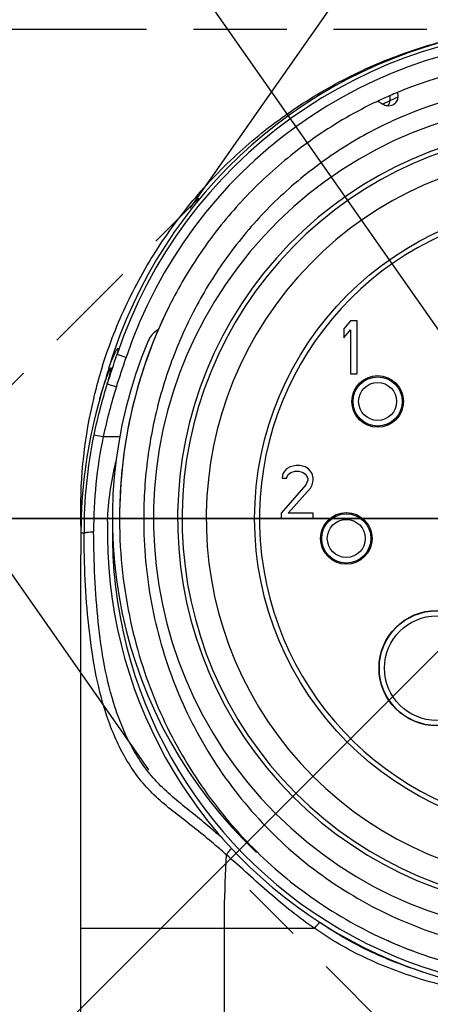
# Model space of a CAD drawing. Units: millimetres. Extents: x 0 to 210, y 0 to 297.
# Drawn here: x 97 to 105, y 131 to 151 of the extents above; entities that cross this region are included whole.
import ezdxf

# ---------------------------------------------------------------- set-up
doc = ezdxf.new("R2010")
doc.units = ezdxf.units.MM
doc.header["$LTSCALE"] = 19.36
doc.linetypes.add('PHANTOM', pattern=[0.8, 0.45, -0.05, 0.1, -0.05, 0.1, -0.05])
doc.layers.get('0').update_dxf_attribs({"linetype": 'CONTINUOUS'})
for name, color, linetype in [('_26_DATUM_AXIS', 7, 'CONTINUOUS'), ('AUSFORMSCHRAEGEN', 7, 'CONTINUOUS'), ('BEZUGSACHSEN', 7, 'CONTINUOUS'), ('DEFAULT_3', 7, 'PHANTOM'), ('RUNDUNGEN', 7, 'CONTINUOUS')]:
    doc.layers.add(name, color=color, linetype=linetype)

msp = doc.modelspace()

# ---------------------------------------------------------------- linework, layer by layer
at = {"color": 7}
for p, q in [((108.1459, 140.6918), (71.8246, 192.5641)), ((104.3705, 149.4495), (104.3651, 149.4471)), ((104.4023, 149.3639), (104.4087, 149.4662)), ((103.5834, 144.7918), (103.4459, 144.628)), ((103.7209, 144.7918), (103.5834, 144.7918)), ((103.7209, 143.6918), (103.7209, 144.7918)), ((99.5999, 144.6142), (99.6072, 144.6309)), ((103.4459, 144.628), (103.4459, 144.4407)), ((103.4459, 144.4407), (103.5834, 144.6046)), ((103.5834, 144.6046), (103.5834, 143.6918)), ((103.5834, 143.6918), (103.7209, 143.6918)), ((102.2559, 141.7216), (102.1826, 141.628)), ((102.3292, 141.7684), (102.2559, 141.7216)), ((102.4576, 141.7918), (102.3292, 141.7684)), ((102.5309, 141.7918), (102.4576, 141.7918)), ((102.6409, 141.7684), (102.5309, 141.7918)), ((102.7142, 141.7216), (102.6409, 141.7684)), ((102.7876, 141.628), (102.7142, 141.7216)), ((102.1826, 141.628), (102.1642, 141.5344)), ((102.1642, 141.5344), (102.2559, 141.5344)), ((102.2559, 141.5344), (102.2926, 141.6046)), ((102.2926, 141.6046), (102.3476, 141.6514)), ((102.3476, 141.6514), (102.4392, 141.6748)), ((102.4392, 141.6748), (102.5126, 141.6748)), ((102.5126, 141.6748), (102.6042, 141.6514)), ((102.6042, 141.6514), (102.6592, 141.6046)), ((102.6592, 141.6046), (102.6959, 141.5344)), ((102.6959, 141.4875), (102.6592, 141.3939)), ((102.6959, 141.5344), (102.6959, 141.4875)), ((102.8059, 141.5344), (102.7876, 141.628)), ((102.7876, 141.3939), (102.8059, 141.4875)), ((102.8059, 141.4875), (102.8059, 141.5344)), ((102.6592, 141.3939), (102.1459, 140.8088)), ((102.2926, 140.8088), (102.7509, 141.3237)), ((102.7509, 141.3237), (102.7876, 141.3939)), ((44.8216, 140.6918), (171.4702, 140.6918)), ((102.1459, 140.8088), (102.1459, 140.6918)), ((102.1459, 140.6918), (102.8059, 140.6918)), ((102.8059, 140.8088), (102.2926, 140.8088)), ((102.8059, 140.6918), (102.8059, 140.8088)), ((107.9896, 140.5356), (63.3688, 95.9147)), ((97.996, 140.3918), (97.9959, 139.9433)), ((97.9959, 114.3918), (97.9959, 139.9433)), ((104.3695, 131.9347), (104.3563, 131.9405))]:
    msp.add_line(p, q, dxfattribs=at)
at = {"color": 9}
for p, q in [((104.3999, 149.3532), (104.3878, 149.3478)), ((104.4023, 149.3639), (104.5689, 149.4356)), ((98.7441, 144.0996), (98.9337, 144.0359)), ((98.5413, 143.4875), (98.7315, 143.4262)), ((98.2631, 142.4322), (98.4589, 142.3918)), ((98.4589, 142.3919), (98.7994, 142.3918)), ((99.2959, 140.6918), (98.7959, 140.6918)), ((97.9937, 140.4725), (97.9964, 140.4728)), ((98.0592, 140.3917), (97.996, 140.3918)), ((100.9688, 132.1918), (97.9959, 132.1918)), ((102.8419, 132.1924), (100.9688, 132.1918)), ((100.9688, 123.3418), (100.9688, 132.1918))]:
    msp.add_line(p, q, dxfattribs=at)
at = {"color": 7}
msp.add_lwpolyline([(97.9938, 140.4691), (97.9946, 140.4559), (97.9962, 140.4321)], dxfattribs=at)
msp.add_circle((105.3709, 137.5918), 1.19, dxfattribs=at)
at = {"color": 9}
msp.add_circle((105.3709, 137.5918), 1.0833, dxfattribs=at)
at = {"color": 7}
for centre, radius, start, end in [((108.1459, 140.9418), 9.9947, 99.60614, 163.23892), ((108.1347, 140.9025), 9.3393, 89.93142, 112.51815), ((108.1076, 141.0001), 9.2389, 113.89568, 114.88262), ((108.0989, 141.0194), 9.2178, 113.5998, 113.85859), ((108.0956, 141.0198), 9.216, 112.57267, 113.58141), ((108.1236, 140.9656), 9.277, 115.29527, 115.42392), ((108.1187, 140.976), 9.2655, 114.88237, 115.29533), ((104.2027, 149.3764), 0.2, 322.63799, 356.41656), ((108.1459, 140.6918), 8.1466, 51.92575, 38.07425), ((108.1459, 140.6918), 8.0534, 52.1027, 37.8973), ((108.4282, 140.7922), 9.6201, 153.92763, 156.48259), ((108.4789, 140.7677), 9.6764, 153.11368, 153.92903), ((107.9569, 140.868), 9.9734, 162.51555, 165.90471), ((142.3262, 130.616), 45.7006, 163.20111, 164.05401), ((107.8854, 140.8832), 9.9004, 166.46374, 180.80642), ((108.1459, 140.3918), 10.1499, 164.10594, 178.01162), ((107.9431, 140.8717), 9.9591, 165.90569, 166.47709), ((107.8265, 140.8848), 9.8415, 180.82059, 181.14909), ((107.8185, 140.8846), 9.8335, 181.14896, 182.40197), ((108.2196, 140.3893), 10.2236, 178.01166, 179.98571), ((108.1459, 140.3918), 9.6, 178.53424, 1.46576), ((108.1515, 140.4156), 9.2912, 225.08457, 225.55703), ((108.1028, 140.3797), 9.2335, 246.15115, 247.73692), ((108.0956, 140.3622), 9.2145, 247.73714, 249.53792)]:
    msp.add_arc(centre, radius, start, end, dxfattribs=at)
at = {"color": 9}
for centre, radius, start, end in [((108.1459, 140.9418), 9.9179, 18.56591, 161.43409), ((108.1459, 140.9418), 9.7179, 18.56569, 161.43431), ((108.1347, 140.9025), 8.8393, 89.92764, 112.51497), ((108.1459, 140.6918), 8.6466, 49.6136, 40.3864), ((108.0965, 141.0178), 9.1184, 114.40076, 114.91918), ((108.0889, 141.0347), 9.0998, 113.99906, 114.4006), ((108.0896, 141.0334), 8.7012, 112.57067, 115.4148), ((108.1459, 140.6918), 7.5534, 51.9612, 38.03876), ((108.1459, 140.3918), 10.0912, 162.13485, 168.33449), ((108.1523, 140.3901), 9.898, 162.13716, 168.332), ((107.9237, 140.4364), 9.8645, 168.32707, 180.25934), ((107.6823, 140.4612), 9.4233, 168.1769, 180.26616), ((98.1052, 140.4757), 0.1116, 183.39047, 190.66554), ((108.1459, 140.3918), 9.5, 179.02142, 1.04638), ((89.3758, 120.5326), 17.5888, 48.56917, 49.55136)]:
    msp.add_arc(centre, radius, start, end, dxfattribs=at)
at = {"color": 7}
for points, knots in [([(98.4443, 143.8645), (98.584, 144.308), (98.9259, 145.1766), (99.6142, 146.3949), (100.4642, 147.507), (101.4591, 148.4916), (102.5796, 149.3305), (103.8043, 150.0083), (105.1096, 150.5127), (106.018, 150.7273), (106.4768, 150.8032)], [0, 0, 0, 0, 0.1249705, 0.2499554, 0.3749567, 0.4999749, 0.6249989, 0.7500135, 0.8750122, 1, 1, 1, 1]), ([(104.5653, 149.5123), (104.5649, 149.5151), (104.5639, 149.52), (104.5628, 149.5257), (104.5597, 149.5305), (104.558, 149.5298)], [0, 0, 0, 0, 0.427551, 0.7294147, 1, 1, 1, 1]), ([(104.5689, 149.4356), (104.5688, 149.4507), (104.5684, 149.4763), (104.5668, 149.5019), (104.5653, 149.5123)], [0, 0, 0, 0, 0.5906996, 1, 1, 1, 1]), ([(104.1408, 149.3441), (104.1421, 149.3447), (104.1464, 149.3441), (104.1537, 149.3419), (104.1642, 149.3375), (104.1839, 149.3281), (104.2149, 149.3114), (104.2409, 149.2963), (104.2555, 149.2877)], [0, 0, 0, 0, 0.0331402, 0.0934348, 0.1818228, 0.2974724, 0.6045276, 1, 1, 1, 1]), ([(104.2555, 149.2877), (104.2825, 149.2717), (104.3496, 149.2474), (104.4226, 149.2569), (104.4574, 149.2723)], [0, 0, 0, 0, 0.451438, 1, 1, 1, 1]), ([(104.4574, 149.2723), (104.4928, 149.2879), (104.5493, 149.3358), (104.569, 149.4055), (104.5689, 149.4356)], [0, 0, 0, 0, 0.562496, 1, 1, 1, 1]), ([(99.7871, 145.0203), (99.4638, 144.3597), (98.9699, 142.9559), (98.7959, 141.4757), (98.7959, 140.6918)], [0, 0, 0, 0, 0.4848942, 1, 1, 1, 1]), ([(98.549, 140.6374), (98.5544, 140.8452), (98.5942, 141.2607), (98.6734, 141.67), (98.7207, 141.873)], [0, 0, 0, 0, 0.499215, 1, 1, 1, 1]), ([(98.7959, 140.6918), (98.7959, 140.2981), (98.841, 139.5557), (99.0678, 138.2075), (99.5577, 136.7286), (100.3968, 135.2052), (101.4562, 133.9021), (102.7268, 132.8102), (104.2195, 131.9404), (105.6764, 131.4286), (107.0127, 131.1898), (107.7521, 131.1418), (108.1459, 131.1418)], [0, 0, 0, 0, 0.0625, 0.125, 0.25, 0.375, 0.5, 0.625, 0.75, 0.875, 0.9375, 1, 1, 1, 1])]:
    msp.add_open_spline(points, degree=3, knots=knots, dxfattribs=at)
msp.add_open_spline([(104.1408, 149.3441), (103.688, 149.129), (102.8632, 148.6477), (101.8156, 147.806), (100.9309, 146.8614), (100.1951, 145.8226), (99.6033, 144.6929), (99.1578, 143.4706), (98.8693, 142.1492), (98.7959, 141.1931), (98.7959, 140.6918)], degree=3, dxfattribs=at)
at = {"color": 9}
for points, knots in [([(104.3554, 148.8925), (103.973, 148.7108), (103.2337, 148.2908), (102.2291, 147.5065), (101.3487, 146.5846), (100.61, 145.5459), (100.0258, 144.4134), (99.6048, 143.2109), (99.3518, 141.9627), (99.2959, 141.1151), (99.2959, 140.6918)], [0, 0, 0, 0, 0.1249936, 0.2500041, 0.3750331, 0.5000561, 0.6250592, 0.7500484, 0.8750275, 1, 1, 1, 1]), ([(98.5758, 143.8241), (98.5914, 143.8658), (98.6147, 143.926), (98.6459, 144.0024), (98.6671, 144.0523), (98.6868, 144.0966), (98.7046, 144.1349), (98.7204, 144.1668), (98.7341, 144.192), (98.744, 144.2085), (98.7512, 144.218), (98.7553, 144.2228), (98.7626, 144.2275), (98.7651, 144.2188), (98.765, 144.212), (98.7643, 144.1982), (98.7606, 144.1756), (98.7537, 144.1408), (98.7476, 144.1145), (98.7441, 144.0996)], [0, 0, 0, 0, 0.2332272, 0.3373241, 0.4321781, 0.5169974, 0.5909639, 0.653316, 0.7033879, 0.7406359, 0.7543351, 0.7647148, 0.7761191, 0.7880229, 0.7993378, 0.8147653, 0.8585734, 0.920224, 1, 1, 1, 1]), ([(98.3841, 143.1714), (98.3986, 143.2218), (98.4273, 143.3183), (98.4649, 143.4355), (98.4942, 143.5222), (98.515, 143.5812), (98.5348, 143.6355), (98.5533, 143.6843), (98.5703, 143.7269), (98.5852, 143.7622), (98.5964, 143.7867), (98.6043, 143.8017), (98.6088, 143.8099), (98.6126, 143.8148), (98.6153, 143.8188), (98.6192, 143.8176), (98.6188, 143.812), (98.6187, 143.8046), (98.6167, 143.7924), (98.6137, 143.7763), (98.611, 143.7641), (98.6095, 143.7573)], [0, 0, 0, 0, 0.2090664, 0.4016045, 0.4906452, 0.5741134, 0.6511995, 0.7210802, 0.7824599, 0.8339338, 0.8741273, 0.8895888, 0.9017794, 0.9105597, 0.9157355, 0.9184541, 0.9239772, 0.9343956, 0.9503106, 0.9720856, 1, 1, 1, 1]), ([(98.6095, 143.7573), (98.6016, 143.7219), (98.5787, 143.632), (98.5554, 143.5422), (98.5413, 143.4876)], [0, 0, 0, 0, 0.3914017, 1, 1, 1, 1]), ([(99.2959, 140.6918), (99.2959, 140.1059), (99.4032, 138.931), (99.8892, 137.231), (100.6917, 135.654), (101.7881, 134.2646), (103.1397, 133.1218), (104.6938, 132.2746), (106.3851, 131.7567), (107.5601, 131.6418), (108.1459, 131.6418)], [0, 0, 0, 0, 0.1249978, 0.250002, 0.3750245, 0.5000591, 0.6250756, 0.7500629, 0.8750346, 1, 1, 1, 1]), ([(98.0592, 140.3918), (98.0599, 140.3941), (98.0663, 140.3981), (98.0783, 140.4022), (98.0973, 140.4064), (98.1331, 140.4116), (98.1878, 140.416), (98.2342, 140.4173), (98.2591, 140.4174)], [0, 0, 0, 0, 0.0344364, 0.0985407, 0.1935101, 0.3170932, 0.6328358, 1, 1, 1, 1]), ([(100.7868, 133.9175), (100.6725, 134.0148), (100.4398, 134.2071), (100.0818, 134.4861), (99.7224, 134.7652), (99.3886, 135.0739), (99.1023, 135.4251), (98.8645, 135.8096), (98.6683, 136.2184), (98.4577, 136.7917), (98.275, 137.5448), (98.1461, 138.4761), (98.0771, 139.4283), (98.0607, 140.0693), (98.0592, 140.3917)], [0, 0, 0, 0, 0.0607859, 0.1221861, 0.1837932, 0.2450138, 0.3058249, 0.3666198, 0.4276596, 0.4891143, 0.6136298, 0.7404942, 0.8694398, 1, 1, 1, 1]), ([(100.9198, 134.0718), (100.8093, 134.1691), (100.5845, 134.3617), (100.2383, 134.642), (99.8892, 134.9215), (99.5626, 135.227), (99.2814, 135.5725), (99.0475, 135.9496), (98.8548, 136.3498), (98.6486, 136.9099), (98.47, 137.6448), (98.3441, 138.5526), (98.2767, 139.4798), (98.2606, 140.1036), (98.2591, 140.4174)], [0, 0, 0, 0, 0.0609601, 0.1225496, 0.184459, 0.2461246, 0.3073311, 0.3683425, 0.4294699, 0.4909232, 0.6152243, 0.741688, 0.8700865, 1, 1, 1, 1]), ([(101.0143, 133.7202), (101.0263, 133.7445), (101.0575, 133.7917), (101.0963, 133.8327), (101.1181, 133.8519)], [0, 0, 0, 0, 0.4825369, 1, 1, 1, 1]), ([(100.9688, 132.1918), (100.9688, 132.3206), (100.973, 132.8303), (100.993, 133.3397), (101.0145, 133.72)], [0, 0, 0, 0, 0.2527312, 1, 1, 1, 1]), ([(102.8419, 132.1924), (102.5161, 132.4165), (101.8946, 132.9145), (101.3137, 133.4561), (101.0146, 133.7199)], [0, 0, 0, 0, 0.4978882, 1, 1, 1, 1]), ([(102.8434, 132.1914), (102.8565, 132.2166), (102.8872, 132.2635), (102.926, 132.3041), (102.9472, 132.3213)], [0, 0, 0, 0, 0.5108261, 1, 1, 1, 1]), ([(105.0788, 131.295), (104.6978, 131.4128), (103.9627, 131.6954), (103.2799, 132.0899), (102.9637, 132.3107)], [0, 0, 0, 0, 0.5083385, 1, 1, 1, 1]), ([(105.0338, 131.146), (104.6386, 131.2666), (103.8765, 131.5567), (103.1689, 131.9641), (102.8416, 132.1924)], [0, 0, 0, 0, 0.5087018, 1, 1, 1, 1]), ([(108.1459, 130.7016), (107.6144, 130.7016), (106.5624, 130.773), (105.5303, 130.9944), (105.0338, 131.146)], [0, 0, 0, 0, 0.505872, 1, 1, 1, 1])]:
    msp.add_open_spline(points, degree=3, knots=knots, dxfattribs=at)
for points in [[(98.5413, 143.4876), (98.6072, 143.6921), (98.6757, 143.8959), (98.7441, 144.0996)], [(98.7315, 143.4262), (98.7972, 143.63), (98.8655, 143.8329), (98.9337, 144.0359)]]:
    msp.add_open_spline(points, degree=3, dxfattribs=at)
at = {"layer": '_26_DATUM_AXIS', "color": 7}
msp.add_line((108.1459, 140.6918), (95.7515, 140.6918), dxfattribs=at)
msp.add_circle((108.1459, 140.6918), 6.55, dxfattribs=at)
at = {"layer": 'AUSFORMSCHRAEGEN', "color": 7}
msp.add_circle((105.3709, 137.5918), 1.1963, dxfattribs=at)
msp.add_arc((108.1459, 140.6918), 6.45, 103.52745, 76.47255, dxfattribs=at)
at = {"layer": 'BEZUGSACHSEN', "color": 7}
msp.add_line((101.1459, 134.3154), (101.1459, 134.2692), dxfattribs=at)
for centre, radius in [((104.1459, 143.1218), 0.535), ((104.1459, 143.1218), 0.51), ((103.4959, 140.2818), 0.535), ((103.4959, 140.2818), 0.51)]:
    msp.add_circle(centre, radius, dxfattribs=at)
at = {"layer": 'BEZUGSACHSEN', "color": 9}
for centre in [(104.1459, 143.1218), (103.4959, 140.2818)]:
    msp.add_circle(centre, 0.3939, dxfattribs=at)
at = {"layer": 'BEZUGSACHSEN', "color": 7}
msp.add_arc((108.1459, 140.6918), 9.5, 157.18456, 226.75167, dxfattribs=at)
at = {"layer": 'DEFAULT_3', "color": 7}
for p, q in [((100.2608, 147.1267), (109.8691, 160.8488)), ((90.6459, 150.8418), (107.3974, 150.8418)), ((99.4022, 135.4831), (89.7939, 149.2052)), ((88.5944, 135.4946), (100.4395, 147.3397)), ((113.3431, 121.1403), (101.498, 132.9854))]:
    msp.add_line(p, q, dxfattribs=at)
at = {"layer": 'RUNDUNGEN', "color": 7}
msp.add_arc((99.8501, 144.1817), 0.5, 119.97181, 157.18456, dxfattribs=at)

doc.saveas('drawing.dxf')
